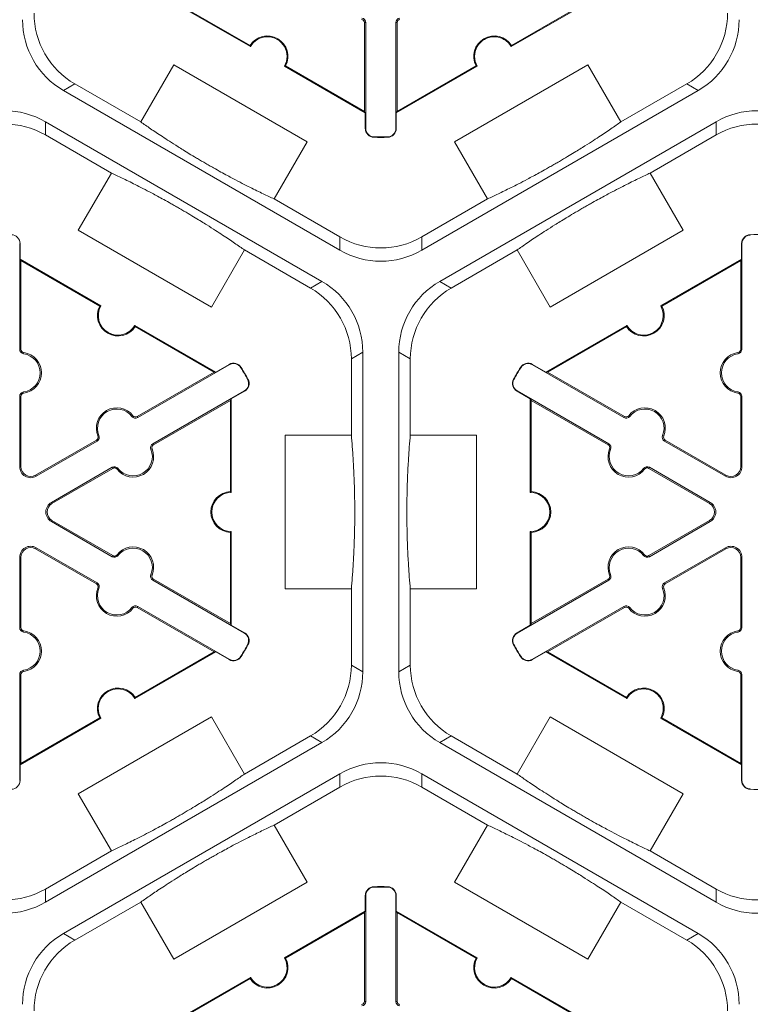
# Model space of a CAD drawing. Extents: x 0 to 216, y 0 to 280.
# Drawn here: x 154 to 160, y 204 to 212 of the extents above; entities that cross this region are included whole.
import ezdxf

# ---------------------------------------------------------------- set-up
doc = ezdxf.new("R2010")
doc.units = 0
doc.header["$LTSCALE"] = 10
doc.header["$MEASUREMENT"] = 0
doc.layers.add('CADdetails-9-EXTRAFINE', color=9, linetype='CONTINUOUS', lineweight=0)

msp = doc.modelspace()

# ---------------------------------------------------------------- linework, layer by layer
at = {"layer": 'CADdetails-9-EXTRAFINE'}
for p, q in [((156.2151, 211.3495), (155.5541, 211.7311)), ((156.2126, 211.359), (155.5681, 211.7311)), ((159.0056, 211.7311), (158.3447, 211.3495)), ((158.9916, 211.7311), (158.3471, 211.359)), ((157.1563, 211.5457), (157.1462, 211.5457)), ((157.1462, 211.5457), (157.1462, 210.82)), ((157.1563, 211.5457), (157.1563, 210.6825)), ((157.4034, 211.5457), (157.4135, 211.5457)), ((157.4034, 210.6825), (157.4034, 211.5457)), ((157.4135, 210.82), (157.4135, 211.5457)), ((155.3193, 210.7342), (155.5892, 211.2016)), ((155.5892, 211.2016), (156.6771, 210.5734)), ((157.1532, 210.8078), (156.4923, 211.1894)), ((157.1462, 210.82), (156.5017, 211.1921)), ((158.0674, 211.1894), (157.4065, 210.8078)), ((158.058, 211.1921), (157.4135, 210.82)), ((157.8826, 210.5734), (158.9706, 211.2016)), ((158.9706, 211.2016), (159.2404, 210.7342)), ((154.6869, 210.991), (154.7807, 211.0451)), ((156.9459, 209.6868), (154.6869, 210.991)), ((155.3193, 210.7342), (154.7807, 211.0451)), ((159.8728, 210.991), (157.6139, 209.6868)), ((159.779, 211.0451), (159.2404, 210.7342)), ((159.779, 211.0451), (159.8728, 210.991)), ((157.1462, 210.82), (157.1532, 210.8078)), ((157.4065, 210.8078), (157.4135, 210.82)), ((154.5399, 210.7363), (156.7988, 209.4321)), ((154.5399, 210.628), (154.5399, 210.7363)), ((157.1532, 210.6825), (157.1532, 210.8078)), ((157.4065, 210.8078), (157.4065, 210.6825)), ((157.7609, 209.4321), (160.0198, 210.7363)), ((160.0198, 210.7363), (160.0198, 210.628)), ((157.1563, 210.6825), (157.1532, 210.6825)), ((157.4034, 210.6825), (157.4065, 210.6825)), ((154.5399, 210.628), (155.0785, 210.3171)), ((156.6771, 210.5734), (156.4073, 210.106)), ((157.2247, 210.6124), (157.2246, 210.6093)), ((157.335, 210.6124), (157.3351, 210.6093)), ((158.1524, 210.106), (157.8826, 210.5734)), ((159.4812, 210.3171), (160.0198, 210.628)), ((154.8086, 209.8497), (155.0785, 210.3171)), ((159.4812, 210.3171), (159.7511, 209.8497)), ((156.9459, 209.7951), (156.4073, 210.106)), ((158.1524, 210.106), (157.6139, 209.7951)), ((155.8966, 209.2215), (154.8086, 209.8497)), ((159.7511, 209.8497), (158.6631, 209.2215)), ((156.9459, 209.7951), (156.9459, 209.6868)), ((157.6139, 209.6868), (157.6139, 209.7951)), ((160.2986, 209.8107), (160.2986, 209.8138)), ((154.3295, 209.7406), (154.3326, 209.7406)), ((154.3295, 208.8774), (154.3295, 209.7406)), ((154.3326, 209.7406), (154.3326, 209.6153)), ((156.1665, 209.6889), (155.8966, 209.2215)), ((156.1665, 209.6889), (156.705, 209.378)), ((157.8547, 209.378), (158.3932, 209.6889)), ((158.6631, 209.2215), (158.3932, 209.6889)), ((160.2302, 209.7406), (160.2272, 209.7406)), ((160.2272, 209.6153), (160.2272, 209.7406)), ((160.2302, 209.7406), (160.2302, 208.8774)), ((154.3396, 209.6031), (154.3326, 209.6153)), ((154.3326, 209.6153), (154.9935, 209.2337)), ((159.5662, 209.2337), (160.2272, 209.6153)), ((160.2272, 209.6153), (160.2202, 209.6031)), ((154.3396, 208.8774), (154.3396, 209.6031)), ((154.3396, 209.6031), (154.9841, 209.231)), ((159.5757, 209.231), (160.2202, 209.6031)), ((160.2202, 209.6031), (160.2202, 208.8774)), ((156.7988, 209.4321), (156.705, 209.378)), ((157.8547, 209.378), (157.7609, 209.4321)), ((155.2707, 209.0736), (155.9317, 208.692)), ((155.2732, 209.0641), (155.9177, 208.692)), ((158.6281, 208.692), (159.289, 209.0736)), ((158.6421, 208.692), (159.2866, 209.0641)), ((154.3295, 208.8774), (154.3396, 208.8774)), ((154.3612, 208.8409), (154.3626, 208.8509)), ((157.0391, 208.7995), (157.1329, 208.8536)), ((157.1329, 208.8536), (157.1329, 206.2452)), ((157.4269, 206.2452), (157.4269, 208.8536)), ((157.4269, 208.8536), (157.5207, 208.7995)), ((160.1985, 208.8409), (160.1971, 208.8509)), ((160.2302, 208.8774), (160.2202, 208.8774)), ((156.0418, 208.7521), (155.2941, 208.3204)), ((155.9317, 208.692), (156.0402, 208.7547)), ((156.0418, 208.7521), (156.0402, 208.7547)), ((156.1367, 208.7279), (156.1393, 208.7295)), ((157.0391, 208.7995), (157.0391, 208.1776)), ((157.5207, 208.1776), (157.5207, 208.7995)), ((158.4231, 208.7279), (158.4204, 208.7295)), ((158.518, 208.7521), (158.5195, 208.7547)), ((159.2656, 208.3204), (158.518, 208.7521)), ((158.5195, 208.7547), (158.6281, 208.692)), ((155.9177, 208.692), (155.2891, 208.3291)), ((155.9317, 208.692), (155.9177, 208.692)), ((158.6421, 208.692), (158.6281, 208.692)), ((159.2706, 208.3291), (158.6421, 208.692)), ((156.1918, 208.6323), (156.1945, 208.6338)), ((158.3679, 208.6323), (158.3652, 208.6338)), ((154.3295, 208.4935), (154.3396, 208.4935)), ((154.3295, 207.9198), (154.3295, 208.4935)), ((154.3396, 207.9198), (154.3396, 208.4935)), ((154.3612, 208.5299), (154.3626, 208.52)), ((155.4177, 208.1064), (156.1653, 208.538)), ((156.1669, 208.5354), (156.0583, 208.4727)), ((156.1653, 208.538), (156.1669, 208.5354)), ((158.3944, 208.538), (158.3928, 208.5354)), ((158.5014, 208.4727), (158.3928, 208.5354)), ((158.3944, 208.538), (159.142, 208.1064)), ((160.1985, 208.5299), (160.1971, 208.52)), ((160.2302, 208.4935), (160.2202, 208.4935)), ((160.2202, 208.4935), (160.2202, 207.9198)), ((160.2302, 208.4935), (160.2302, 207.9198)), ((155.4228, 208.0977), (156.0513, 208.4605)), ((156.0513, 208.4605), (156.0583, 208.4727)), ((156.0513, 208.4605), (156.0513, 207.7163)), ((156.0583, 208.4727), (156.0583, 207.7095)), ((158.5014, 208.4727), (158.5084, 208.4605)), ((158.5014, 207.7095), (158.5014, 208.4727)), ((158.5084, 208.4605), (159.137, 208.0977)), ((158.5084, 207.7163), (158.5084, 208.4605)), ((155.2467, 208.3297), (155.2547, 208.3359)), ((155.2941, 208.3204), (155.2891, 208.3291)), ((159.2656, 208.3204), (159.2706, 208.3291)), ((159.313, 208.3297), (159.3051, 208.3359)), ((154.9774, 208.1742), (154.9681, 208.1704)), ((156.4994, 206.9213), (156.4994, 208.1776)), ((156.4994, 208.1776), (157.0391, 208.1776)), ((157.5207, 208.1776), (158.0604, 208.1776)), ((158.0604, 208.1776), (158.0604, 206.9213)), ((159.5823, 208.1742), (159.5917, 208.1704)), ((154.9567, 208.1372), (154.4599, 207.8504)), ((154.9617, 208.1285), (154.4649, 207.8416)), ((154.9617, 208.1285), (154.9567, 208.1372)), ((155.4177, 208.1064), (155.4228, 208.0977)), ((159.142, 208.1064), (159.137, 208.0977)), ((159.598, 208.1285), (159.6031, 208.1372)), ((160.0948, 207.8416), (159.598, 208.1285)), ((160.0999, 207.8504), (159.6031, 208.1372)), ((155.402, 208.0607), (155.4114, 208.0645)), ((159.1577, 208.0607), (159.1484, 208.0645)), ((154.3295, 207.9198), (154.3396, 207.9198)), ((160.2302, 207.9198), (160.2202, 207.9198)), ((154.4649, 207.8416), (154.4599, 207.8504)), ((154.5885, 207.6276), (155.0853, 207.9144)), ((154.5935, 207.6189), (155.0903, 207.9057)), ((155.0853, 207.9144), (155.0903, 207.9057)), ((155.1327, 207.9052), (155.1248, 207.899)), ((159.427, 207.9052), (159.435, 207.899)), ((159.4745, 207.9144), (159.4694, 207.9057)), ((159.4694, 207.9057), (159.9662, 207.6189)), ((159.4745, 207.9144), (159.9713, 207.6276)), ((160.0948, 207.8416), (160.0999, 207.8504)), ((154.5885, 207.6276), (154.5935, 207.6189)), ((159.9713, 207.6276), (159.9662, 207.6189)), ((154.5885, 207.4713), (154.5935, 207.48)), ((155.0853, 207.1844), (154.5885, 207.4713)), ((155.0903, 207.1932), (154.5935, 207.48)), ((159.9662, 207.48), (159.4694, 207.1932)), ((159.9713, 207.4713), (159.4745, 207.1844)), ((159.9713, 207.4713), (159.9662, 207.48)), ((156.0513, 207.3825), (156.0513, 206.6383)), ((156.0583, 207.3894), (156.0583, 206.6262)), ((158.5014, 206.6262), (158.5014, 207.3894)), ((158.5084, 206.6383), (158.5084, 207.3825)), ((154.4649, 207.2572), (154.4599, 207.2485)), ((154.4599, 207.2485), (154.9567, 206.9617)), ((154.4649, 207.2572), (154.9617, 206.9704)), ((155.1327, 207.1937), (155.1248, 207.1999)), ((159.427, 207.1937), (159.435, 207.1999)), ((159.598, 206.9704), (160.0948, 207.2572)), ((159.6031, 206.9617), (160.0999, 207.2485)), ((160.0948, 207.2572), (160.0999, 207.2485)), ((154.3295, 207.1791), (154.3396, 207.1791)), ((154.3295, 206.6054), (154.3295, 207.1791)), ((154.3396, 206.6054), (154.3396, 207.1791)), ((155.0853, 207.1844), (155.0903, 207.1932)), ((159.4745, 207.1844), (159.4694, 207.1932)), ((160.2302, 207.1791), (160.2202, 207.1791)), ((160.2202, 207.1791), (160.2202, 206.6054)), ((160.2302, 207.1791), (160.2302, 206.6054)), ((155.402, 207.0382), (155.4114, 207.0344)), ((159.1577, 207.0382), (159.1484, 207.0344)), ((154.9617, 206.9704), (154.9567, 206.9617)), ((155.4177, 206.9925), (155.4228, 207.0012)), ((156.1653, 206.5608), (155.4177, 206.9925)), ((156.0513, 206.6383), (155.4228, 207.0012)), ((159.142, 206.9925), (158.3944, 206.5608)), ((159.137, 207.0012), (158.5084, 206.6383)), ((159.142, 206.9925), (159.137, 207.0012)), ((159.598, 206.9704), (159.6031, 206.9617)), ((154.9774, 206.9247), (154.9681, 206.9285)), ((157.0391, 206.9213), (156.4994, 206.9213)), ((157.0391, 206.9213), (157.0391, 206.2994)), ((157.5207, 206.2994), (157.5207, 206.9213)), ((158.0604, 206.9213), (157.5207, 206.9213)), ((159.5823, 206.9247), (159.5917, 206.9285)), ((155.2467, 206.7692), (155.2547, 206.763)), ((155.2941, 206.7785), (155.2891, 206.7697)), ((155.2891, 206.7697), (155.9177, 206.4068)), ((155.2941, 206.7785), (156.0418, 206.3468)), ((158.518, 206.3468), (159.2656, 206.7785)), ((158.6421, 206.4068), (159.2706, 206.7697)), ((159.2656, 206.7785), (159.2706, 206.7697)), ((159.313, 206.7692), (159.3051, 206.763)), ((156.0583, 206.6262), (156.0513, 206.6383)), ((158.5084, 206.6383), (158.5014, 206.6262)), ((154.3295, 206.6054), (154.3396, 206.6054)), ((154.3612, 206.5689), (154.3626, 206.5789)), ((156.0583, 206.6262), (156.1669, 206.5635)), ((156.1653, 206.5608), (156.1669, 206.5635)), ((158.3928, 206.5635), (158.5014, 206.6262)), ((158.3944, 206.5608), (158.3928, 206.5635)), ((160.1985, 206.5689), (160.1971, 206.5789)), ((160.2302, 206.6054), (160.2202, 206.6054)), ((155.9317, 206.4068), (155.2707, 206.0252)), ((155.9177, 206.4068), (155.2732, 206.0347)), ((155.9177, 206.4068), (155.9317, 206.4068)), ((156.0402, 206.3441), (155.9317, 206.4068)), ((156.1918, 206.4666), (156.1945, 206.4651)), ((158.3679, 206.4666), (158.3652, 206.4651)), ((158.6281, 206.4068), (158.5195, 206.3441)), ((158.6281, 206.4068), (158.6421, 206.4068)), ((159.289, 206.0252), (158.6281, 206.4068)), ((159.2866, 206.0347), (158.6421, 206.4068)), ((156.0418, 206.3468), (156.0402, 206.3441)), ((156.1367, 206.371), (156.1393, 206.3694)), ((158.4231, 206.371), (158.4204, 206.3694)), ((158.518, 206.3468), (158.5195, 206.3441)), ((154.3612, 206.258), (154.3626, 206.248)), ((157.1329, 206.2452), (157.0391, 206.2994)), ((157.5207, 206.2994), (157.4269, 206.2452)), ((160.1985, 206.258), (160.1971, 206.248)), ((154.3295, 206.2215), (154.3396, 206.2215)), ((154.3295, 205.3582), (154.3295, 206.2215)), ((154.3396, 205.4957), (154.3396, 206.2215)), ((160.2302, 206.2215), (160.2202, 206.2215)), ((160.2202, 206.2215), (160.2202, 205.4957)), ((160.2302, 206.2215), (160.2302, 205.3582)), ((154.9935, 205.8652), (154.3326, 205.4836)), ((154.9841, 205.8678), (154.3396, 205.4957)), ((154.8086, 205.2492), (155.8966, 205.8773)), ((155.8966, 205.8773), (156.1665, 205.4099)), ((158.3932, 205.4099), (158.6631, 205.8773)), ((158.6631, 205.8773), (159.7511, 205.2492)), ((160.2272, 205.4836), (159.5662, 205.8652)), ((160.2202, 205.4957), (159.5757, 205.8678)), ((156.7988, 205.6667), (154.5399, 204.3625)), ((156.705, 205.7209), (156.1665, 205.4099)), ((156.705, 205.7209), (156.7988, 205.6667)), ((157.7609, 205.6667), (157.8547, 205.7209)), ((160.0198, 204.3625), (157.7609, 205.6667)), ((158.3932, 205.4099), (157.8547, 205.7209)), ((154.3326, 205.4836), (154.3396, 205.4957)), ((154.3326, 205.4836), (154.3326, 205.3582)), ((160.2202, 205.4957), (160.2272, 205.4836)), ((160.2272, 205.3582), (160.2272, 205.4836)), ((154.3295, 205.3582), (154.3326, 205.3582)), ((154.6869, 204.1079), (156.9459, 205.4121)), ((156.9459, 205.4121), (156.9459, 205.3038)), ((157.6139, 205.4121), (159.8728, 204.1079)), ((157.6139, 205.3038), (157.6139, 205.4121)), ((160.2302, 205.3582), (160.2272, 205.3582)), ((156.4073, 204.9928), (156.9459, 205.3038)), ((157.6139, 205.3038), (158.1524, 204.9928)), ((160.2986, 205.2881), (160.2986, 205.2851)), ((155.0785, 204.7818), (154.8086, 205.2492)), ((159.7511, 205.2492), (159.4812, 204.7818)), ((156.4073, 204.9928), (156.6771, 204.5254)), ((157.8826, 204.5254), (158.1524, 204.9928)), ((155.0785, 204.7818), (154.5399, 204.4708)), ((160.0198, 204.4708), (159.4812, 204.7818)), ((154.5399, 204.3625), (154.5399, 204.4708)), ((156.6771, 204.5254), (155.5892, 203.8973)), ((157.2247, 204.4865), (157.2246, 204.4896)), ((157.335, 204.4865), (157.3351, 204.4896)), ((158.9706, 203.8973), (157.8826, 204.5254)), ((160.0198, 204.4708), (160.0198, 204.3625)), ((157.1563, 204.4164), (157.1532, 204.4164)), ((157.1532, 204.291), (157.1532, 204.4164)), ((157.1563, 204.4164), (157.1563, 203.5531)), ((157.4034, 204.4164), (157.4065, 204.4164)), ((157.4034, 203.5531), (157.4034, 204.4164)), ((157.4065, 204.4164), (157.4065, 204.291)), ((154.7807, 204.0538), (155.3193, 204.3647)), ((155.5892, 203.8973), (155.3193, 204.3647)), ((159.2404, 204.3647), (158.9706, 203.8973)), ((159.2404, 204.3647), (159.779, 204.0538)), ((156.4923, 203.9094), (157.1532, 204.291)), ((156.5017, 203.9068), (157.1462, 204.2789)), ((157.1532, 204.291), (157.1462, 204.2789)), ((157.1462, 204.2789), (157.1462, 203.5531)), ((157.4135, 204.2789), (157.4065, 204.291)), ((157.4065, 204.291), (158.0674, 203.9094)), ((157.4135, 203.5531), (157.4135, 204.2789)), ((157.4135, 204.2789), (158.058, 203.9068)), ((154.7807, 204.0538), (154.6869, 204.1079)), ((159.8728, 204.1079), (159.779, 204.0538)), ((155.5541, 203.3678), (156.2151, 203.7494)), ((155.5681, 203.3678), (156.2126, 203.7399)), ((158.3447, 203.7494), (159.0056, 203.3678)), ((158.3471, 203.7399), (158.9916, 203.3678)), ((157.1563, 203.5531), (157.1462, 203.5531)), ((157.4034, 203.5531), (157.4135, 203.5531))]:
    msp.add_line(p, q, dxfattribs=at)
for centre, radius, start, end in [((155.1147, 211.6236), 0.668, 179.9987, 240.0013), ((159.445, 211.6236), 0.668, 299.9987, 0.0013), ((155.0209, 211.5695), 0.668, 179.9987, 240.0013), ((157.1195, 211.5457), 0.0267, 0, 82.07186), ((157.1195, 211.5457), 0.0368, 0, 82.07186), ((157.4402, 211.5457), 0.0368, 97.92814, 180), ((157.4402, 211.5457), 0.0267, 97.92814, 180), ((159.5388, 211.5695), 0.668, 299.9987, 0.0013), ((156.3537, 211.2695), 0.1671, 332.40125, 147.59875), ((156.3537, 211.2695), 0.1601, 330, 150), ((158.2061, 211.2695), 0.1671, 32.40125, 207.59875), ((158.2061, 211.2695), 0.1601, 30, 210), ((154.2059, 210.1578), 0.668, 59.9987, 120.0013), ((160.3538, 210.1578), 0.668, 59.9987, 120.0013), ((154.2059, 210.0495), 0.668, 59.9987, 120.0013), ((157.2264, 210.6825), 0.0732, 180, 268.6024), ((157.2264, 210.6825), 0.0701, 180, 268.6024), ((157.3333, 210.6825), 0.0701, 271.3976, 0), ((157.3333, 210.6825), 0.0732, 271.3976, 0), ((160.3538, 210.0495), 0.668, 59.9987, 120.0013), ((157.2799, 212.8737), 2.2651, 268.6024, 271.3976), ((157.2799, 212.8737), 2.262, 268.6024, 271.3976), ((154.2594, 209.7406), 0.0732, 0, 88.6024), ((157.2799, 210.3736), 0.668, 239.9987, 300.0013), ((160.3004, 209.7406), 0.0732, 91.3976, 180), ((160.3004, 209.7406), 0.0701, 91.3976, 180), ((160.3538, 207.5494), 2.2651, 88.6024, 91.3976), ((157.2799, 210.2653), 0.668, 239.9987, 300.0013), ((156.3711, 208.7995), 0.668, 359.9987, 60.0013), ((156.4649, 208.8536), 0.668, 359.9987, 60.0013), ((158.0949, 208.8536), 0.668, 119.9987, 180.0013), ((158.1887, 208.7995), 0.668, 119.9987, 180.0013), ((155.1321, 209.1536), 0.1671, 152.40125, 327.59875), ((155.1321, 209.1536), 0.1601, 150, 330), ((159.4276, 209.1536), 0.1671, 212.40125, 27.59875), ((159.4276, 209.1536), 0.1601, 210, 30), ((154.3663, 208.8774), 0.0368, 180, 262.07186), ((154.3663, 208.8774), 0.0267, 180, 262.07186), ((154.3396, 208.6854), 0.157, 277.92814, 82.07186), ((154.3396, 208.6854), 0.1671, 277.92814, 82.07186), ((160.2202, 208.6854), 0.1671, 97.92814, 262.07186), ((160.2202, 208.6854), 0.157, 97.92814, 262.07186), ((160.1934, 208.8774), 0.0267, 277.92814, 0), ((160.1934, 208.8774), 0.0368, 277.92814, 0), ((156.0768, 208.6913), 0.0732, 31.3976, 120), ((156.0768, 208.6913), 0.0701, 31.3976, 120), ((154.2059, 207.5494), 2.262, 28.6024, 31.3976), ((154.2059, 207.5494), 2.2651, 28.6024, 31.3976), ((160.3538, 207.5494), 2.2651, 148.6024, 151.3976), ((160.3538, 207.5494), 2.262, 148.6024, 151.3976), ((158.4829, 208.6913), 0.0732, 60, 148.6024), ((158.4829, 208.6913), 0.0701, 60, 148.6024), ((156.1303, 208.5987), 0.0701, 300, 28.6024), ((156.1303, 208.5987), 0.0732, 300, 28.6024), ((158.4294, 208.5987), 0.0732, 151.3976, 240), ((158.4294, 208.5987), 0.0701, 151.3976, 240), ((154.3663, 208.4935), 0.0368, 97.92814, 180), ((154.3663, 208.4935), 0.0267, 97.92814, 180), ((160.1934, 208.4935), 0.0267, 0, 82.07186), ((160.1934, 208.4935), 0.0368, 0, 82.07186), ((155.1229, 208.2332), 0.1671, 37.92814, 202.07186), ((159.4368, 208.2332), 0.1671, 337.92814, 142.07186), ((155.1229, 208.2332), 0.157, 37.92814, 202.07186), ((155.2757, 208.3523), 0.0368, 217.92814, 300), ((155.2757, 208.3523), 0.0267, 217.92814, 300), ((159.284, 208.3523), 0.0368, 240, 322.07186), ((159.284, 208.3523), 0.0267, 240, 322.07186), ((159.4368, 208.2332), 0.157, 337.92814, 142.07186), ((154.9433, 208.1603), 0.0267, 300, 22.07186), ((154.9433, 208.1603), 0.0368, 300, 22.07186), ((159.6164, 208.1603), 0.0368, 157.92814, 240), ((159.6164, 208.1603), 0.0267, 157.92814, 240), ((155.4361, 208.0745), 0.0368, 120, 202.07186), ((155.4361, 208.0745), 0.0267, 120, 202.07186), ((159.1236, 208.0745), 0.0267, 337.92814, 60), ((159.1236, 208.0745), 0.0368, 337.92814, 60), ((155.2565, 208.0017), 0.1671, 217.92814, 22.07186), ((155.2565, 208.0017), 0.157, 217.92814, 22.07186), ((159.3032, 208.0017), 0.1671, 157.92814, 322.07186), ((159.3032, 208.0017), 0.157, 157.92814, 322.07186), ((154.4198, 207.9198), 0.0903, 180, 300), ((154.4198, 207.9198), 0.0802, 180, 300), ((155.1037, 207.8826), 0.0368, 37.92814, 120), ((159.4561, 207.8826), 0.0368, 60, 142.07186), ((160.14, 207.9198), 0.0903, 240, 0), ((160.14, 207.9198), 0.0802, 240, 0), ((155.1037, 207.8826), 0.0267, 37.92814, 120), ((159.4561, 207.8826), 0.0267, 60, 142.07186), ((156.0583, 207.5494), 0.1671, 92.40125, 267.59875), ((156.0583, 207.5494), 0.1601, 90, 270), ((158.5014, 207.5494), 0.1601, 270, 90), ((158.5014, 207.5494), 0.1671, 272.40125, 87.59875), ((154.6336, 207.5494), 0.0903, 120, 240), ((154.6336, 207.5494), 0.0802, 120, 240), ((159.9261, 207.5494), 0.0802, 300, 60), ((159.9261, 207.5494), 0.0903, 300, 60), ((154.4198, 207.1791), 0.0903, 60, 180), ((154.4198, 207.1791), 0.0802, 60, 180), ((155.1037, 207.2163), 0.0368, 240, 322.07186), ((155.1037, 207.2163), 0.0267, 240, 322.07186), ((155.2565, 207.0972), 0.1671, 337.92814, 142.07186), ((155.2565, 207.0972), 0.157, 337.92814, 142.07186), ((159.3032, 207.0972), 0.1671, 37.92814, 202.07186), ((159.3032, 207.0972), 0.157, 37.92814, 202.07186), ((159.4561, 207.2163), 0.0368, 217.92814, 300), ((159.4561, 207.2163), 0.0267, 217.92814, 300), ((160.14, 207.1791), 0.0903, 0, 120), ((160.14, 207.1791), 0.0802, 0, 120), ((155.4361, 207.0244), 0.0368, 157.92814, 240), ((155.4361, 207.0244), 0.0267, 157.92814, 240), ((159.1236, 207.0244), 0.0267, 300, 22.07186), ((159.1236, 207.0244), 0.0368, 300, 22.07186), ((154.9433, 206.9385), 0.0267, 337.92814, 60), ((154.9433, 206.9385), 0.0368, 337.92814, 60), ((159.6164, 206.9385), 0.0368, 120, 202.07186), ((159.6164, 206.9385), 0.0267, 120, 202.07186), ((155.1229, 206.8657), 0.1671, 157.92814, 322.07186), ((155.1229, 206.8657), 0.157, 157.92814, 322.07186), ((159.4368, 206.8657), 0.1671, 217.92814, 22.07186), ((159.4368, 206.8657), 0.157, 217.92814, 22.07186), ((155.2757, 206.7466), 0.0368, 60, 142.07186), ((155.2757, 206.7466), 0.0267, 60, 142.07186), ((159.284, 206.7466), 0.0368, 37.92814, 120), ((159.284, 206.7466), 0.0267, 37.92814, 120), ((154.3663, 206.6054), 0.0368, 180, 262.07186), ((154.3663, 206.6054), 0.0267, 180, 262.07186), ((154.3396, 206.4134), 0.157, 277.92814, 82.07186), ((154.3396, 206.4134), 0.1671, 277.92814, 82.07186), ((156.1303, 206.5001), 0.0701, 331.3976, 60), ((156.1303, 206.5001), 0.0732, 331.3976, 60), ((158.4294, 206.5001), 0.0732, 120, 208.6024), ((158.4294, 206.5001), 0.0701, 120, 208.6024), ((160.2202, 206.4134), 0.1671, 97.92814, 262.07186), ((160.2202, 206.4134), 0.157, 97.92814, 262.07186), ((160.1934, 206.6054), 0.0267, 277.92814, 0), ((160.1934, 206.6054), 0.0368, 277.92814, 0), ((154.2059, 207.5494), 2.262, 328.6024, 331.3976), ((154.2059, 207.5494), 2.2651, 328.6024, 331.3976), ((160.3538, 207.5494), 2.2651, 208.6024, 211.3976), ((160.3538, 207.5494), 2.262, 208.6024, 211.3976), ((156.0768, 206.4075), 0.0732, 240, 328.6024), ((156.0768, 206.4075), 0.0701, 240, 328.6024), ((158.4829, 206.4075), 0.0732, 211.3976, 300), ((158.4829, 206.4075), 0.0701, 211.3976, 300), ((154.3663, 206.2215), 0.0368, 97.92814, 180), ((154.3663, 206.2215), 0.0267, 97.92814, 180), ((156.3711, 206.2994), 0.668, 299.9987, 0.0013), ((156.4649, 206.2452), 0.668, 299.9987, 0.0013), ((158.0949, 206.2452), 0.668, 179.9987, 240.0013), ((158.1887, 206.2994), 0.668, 179.9987, 240.0013), ((160.1934, 206.2215), 0.0267, 0, 82.07186), ((160.1934, 206.2215), 0.0368, 0, 82.07186), ((155.1321, 205.9452), 0.1671, 32.40125, 207.59875), ((155.1321, 205.9452), 0.1601, 30, 210), ((159.4276, 205.9452), 0.1671, 332.40125, 147.59875), ((159.4276, 205.9452), 0.1601, 330, 150), ((157.2799, 204.8336), 0.668, 59.9987, 120.0013), ((154.2594, 205.3582), 0.0732, 271.3976, 0), ((157.2799, 204.7253), 0.668, 59.9987, 120.0013), ((160.3004, 205.3582), 0.0732, 180, 268.6024), ((160.3004, 205.3582), 0.0701, 180, 268.6024), ((160.3538, 207.5494), 2.2651, 268.6024, 271.3976), ((154.2059, 205.0493), 0.668, 239.9987, 300.0013), ((157.2264, 204.4164), 0.0732, 91.3976, 180), ((157.2264, 204.4164), 0.0701, 91.3976, 180), ((157.2799, 202.2252), 2.2651, 88.6024, 91.3976), ((157.2799, 202.2252), 2.262, 88.6024, 91.3976), ((157.3333, 204.4164), 0.0701, 0, 88.6024), ((157.3333, 204.4164), 0.0732, 0, 88.6024), ((160.3538, 205.0493), 0.668, 239.9987, 300.0013), ((154.2059, 204.941), 0.668, 239.9987, 300.0013), ((160.3538, 204.941), 0.668, 239.9987, 300.0013), ((155.0209, 203.5294), 0.668, 119.9987, 180.0013), ((159.5388, 203.5294), 0.668, 359.9987, 60.0013), ((155.1147, 203.4752), 0.668, 119.9987, 180.0013), ((159.445, 203.4752), 0.668, 359.9987, 60.0013), ((156.3537, 203.8294), 0.1671, 212.40125, 27.59875), ((156.3537, 203.8294), 0.1601, 210, 30), ((158.2061, 203.8294), 0.1671, 152.40125, 327.59875), ((158.2061, 203.8294), 0.1601, 150, 330), ((157.1195, 203.5531), 0.0267, 277.92814, 0), ((157.1195, 203.5531), 0.0368, 277.92814, 0), ((157.4402, 203.5531), 0.0368, 180, 262.07186), ((157.4402, 203.5531), 0.0267, 180, 262.07186)]:
    msp.add_arc(centre, radius, start, end, dxfattribs=at)
for points in [[(156.2151, 211.3495), (156.2142, 211.3527), (156.2134, 211.3558), (156.2126, 211.359)], [(158.3471, 211.359), (158.3463, 211.3558), (158.3455, 211.3527), (158.3447, 211.3495)], [(156.5017, 211.1921), (156.4986, 211.1912), (156.4955, 211.1903), (156.4923, 211.1894)], [(158.0674, 211.1894), (158.0643, 211.1903), (158.0611, 211.1912), (158.058, 211.1921)], [(154.9841, 209.231), (154.9872, 209.2319), (154.9903, 209.2328), (154.9935, 209.2337)], [(159.5662, 209.2337), (159.5694, 209.2328), (159.5726, 209.2319), (159.5757, 209.231)], [(155.2707, 209.0736), (155.2716, 209.0704), (155.2724, 209.0673), (155.2732, 209.0641)], [(159.2866, 209.0641), (159.2873, 209.0673), (159.2881, 209.0704), (159.289, 209.0736)], [(156.0513, 207.7163), (156.0536, 207.7141), (156.056, 207.7118), (156.0583, 207.7095)], [(158.5014, 207.7095), (158.5038, 207.7118), (158.5061, 207.7141), (158.5084, 207.7163)], [(156.0583, 207.3894), (156.056, 207.387), (156.0536, 207.3848), (156.0513, 207.3825)], [(158.5084, 207.3825), (158.5061, 207.3848), (158.5038, 207.387), (158.5014, 207.3894)], [(155.2732, 206.0347), (155.2724, 206.0316), (155.2716, 206.0284), (155.2707, 206.0252)], [(159.289, 206.0252), (159.2881, 206.0284), (159.2873, 206.0316), (159.2866, 206.0347)], [(154.9935, 205.8652), (154.9903, 205.866), (154.9872, 205.8669), (154.9841, 205.8678)], [(159.5757, 205.8678), (159.5726, 205.8669), (159.5694, 205.866), (159.5662, 205.8652)], [(156.4923, 203.9094), (156.4955, 203.9086), (156.4986, 203.9077), (156.5017, 203.9068)], [(158.058, 203.9068), (158.0611, 203.9077), (158.0643, 203.9086), (158.0674, 203.9094)], [(156.2126, 203.7399), (156.2134, 203.743), (156.2142, 203.7462), (156.2151, 203.7494)], [(158.3447, 203.7494), (158.3455, 203.7462), (158.3463, 203.743), (158.3471, 203.7399)]]:
    msp.add_open_spline(points, degree=3, dxfattribs=at)
for points in [[(155.3193, 210.7342), (155.344, 210.7168), (155.3703, 210.6986), (155.428, 210.6592), (155.4592, 210.6382), (155.5131, 210.6027), (155.5322, 210.5902), (155.5742, 210.5631), (155.597, 210.5485), (155.6364, 210.5238), (155.6505, 210.515), (155.681, 210.4962), (155.6972, 210.4862), (155.733, 210.4645), (155.7524, 210.4527), (155.7844, 210.4338), (155.7956, 210.4272), (155.8184, 210.4138), (155.83, 210.407), (155.8539, 210.3932), (155.8658, 210.3863), (155.8891, 210.373), (155.9008, 210.3664), (155.9341, 210.3476), (155.9546, 210.3362), (155.9927, 210.3153), (156.0099, 210.3059), (156.0421, 210.2885), (156.0572, 210.2804), (156.0997, 210.2579), (156.1245, 210.245), (156.1703, 210.2214), (156.1913, 210.2107), (156.2507, 210.1809), (156.2856, 210.1638), (156.35, 210.1328), (156.3795, 210.1189), (156.4073, 210.106)], [(158.1524, 210.106), (158.1798, 210.1187), (158.2088, 210.1324), (158.2717, 210.1627), (158.3056, 210.1792), (158.3632, 210.2081), (158.3836, 210.2184), (158.4281, 210.2413), (158.4521, 210.2537), (158.4932, 210.2755), (158.5079, 210.2833), (158.5394, 210.3002), (158.5561, 210.3093), (158.5929, 210.3294), (158.6127, 210.3404), (158.6451, 210.3586), (158.6564, 210.365), (158.6794, 210.378), (158.6911, 210.3847), (158.7151, 210.3985), (158.7269, 210.4054), (158.7501, 210.4189), (158.7617, 210.4257), (158.7947, 210.4452), (158.8148, 210.4573), (158.8519, 210.4797), (158.8686, 210.4899), (158.8998, 210.5092), (158.9144, 210.5182), (158.9551, 210.5437), (158.9787, 210.5587), (159.022, 210.5866), (159.0418, 210.5995), (159.0973, 210.636), (159.1295, 210.6577), (159.1886, 210.698), (159.2153, 210.7165), (159.2404, 210.7342)], [(156.1665, 209.6889), (156.1416, 209.7064), (156.1149, 209.7249), (156.0564, 209.7649), (156.0244, 209.7864), (155.9694, 209.8226), (155.9499, 209.8353), (155.9071, 209.8629), (155.8839, 209.8777), (155.8439, 209.9027), (155.8296, 209.9117), (155.7988, 209.9307), (155.7822, 209.9408), (155.7459, 209.9628), (155.7265, 209.9744), (155.6941, 209.9936), (155.6828, 210.0003), (155.66, 210.0136), (155.6481, 210.0205), (155.6245, 210.0342), (155.6128, 210.0409), (155.5897, 210.054), (155.5783, 210.0605), (155.5457, 210.0788), (155.5255, 210.09), (155.4884, 210.1104), (155.4716, 210.1196), (155.4399, 210.1366), (155.425, 210.1446), (155.3833, 210.1667), (155.3589, 210.1794), (155.3136, 210.2027), (155.2928, 210.2132), (155.2339, 210.2428), (155.1993, 210.2597), (155.1354, 210.2904), (155.1061, 210.3043), (155.0785, 210.3171)], [(159.4812, 210.3171), (159.4536, 210.3043), (159.4243, 210.2904), (159.3604, 210.2597), (159.3258, 210.2428), (159.267, 210.2132), (159.2462, 210.2027), (159.2009, 210.1794), (159.1765, 210.1667), (159.1348, 210.1446), (159.1199, 210.1367), (159.088, 210.1195), (159.0709, 210.1102), (159.0338, 210.0898), (159.014, 210.0788), (158.9811, 210.0603), (158.9698, 210.0539), (158.9468, 210.0408), (158.9349, 210.034), (158.9112, 210.0203), (158.8996, 210.0135), (158.8767, 210.0001), (158.8653, 209.9935), (158.8332, 209.9744), (158.8134, 209.9625), (158.7772, 209.9406), (158.7608, 209.9306), (158.7302, 209.9117), (158.7159, 209.9028), (158.6759, 209.8777), (158.6527, 209.8629), (158.6099, 209.8353), (158.5903, 209.8226), (158.5353, 209.7864), (158.5034, 209.7649), (158.4448, 209.7249), (158.4182, 209.7064), (158.3932, 209.6889)], [(157.0391, 206.9213), (157.0417, 206.9513), (157.0444, 206.9832), (157.0496, 207.0529), (157.0522, 207.0905), (157.056, 207.1549), (157.0573, 207.1777), (157.0598, 207.2276), (157.061, 207.2546), (157.0627, 207.3011), (157.0633, 207.3177), (157.0644, 207.3535), (157.0649, 207.3725), (157.0658, 207.4144), (157.0662, 207.4371), (157.0667, 207.4742), (157.0668, 207.4872), (157.067, 207.5137), (157.067, 207.5272), (157.0671, 207.5548), (157.067, 207.5685), (157.0669, 207.5954), (157.0668, 207.6087), (157.0664, 207.647), (157.066, 207.6705), (157.0652, 207.7139), (157.0647, 207.7335), (157.0636, 207.7701), (157.0631, 207.7872), (157.0613, 207.8353), (157.0601, 207.8632), (157.0576, 207.9147), (157.0564, 207.9382), (157.0525, 208.0045), (157.0498, 208.0433), (157.0445, 208.1146), (157.0418, 208.147), (157.0391, 208.1776)], [(157.5207, 208.1776), (157.518, 208.1472), (157.5153, 208.115), (157.51, 208.0442), (157.5073, 208.0058), (157.5035, 207.9401), (157.5022, 207.9168), (157.4997, 207.866), (157.4985, 207.8385), (157.4968, 207.7913), (157.4962, 207.7744), (157.4952, 207.7383), (157.4947, 207.7188), (157.4938, 207.6764), (157.4934, 207.6538), (157.493, 207.6161), (157.4929, 207.6031), (157.4927, 207.5766), (157.4927, 207.5629), (157.4927, 207.5356), (157.4927, 207.5221), (157.4929, 207.4955), (157.493, 207.4824), (157.4934, 207.445), (157.4938, 207.4219), (157.4947, 207.3797), (157.4952, 207.3605), (157.4962, 207.3245), (157.4968, 207.3076), (157.4985, 207.2604), (157.4997, 207.2329), (157.5022, 207.1821), (157.5035, 207.1588), (157.5073, 207.093), (157.51, 207.0546), (157.5153, 206.9839), (157.518, 206.9516), (157.5207, 206.9213)], [(155.0785, 204.7818), (155.1059, 204.7945), (155.1348, 204.8081), (155.1978, 204.8384), (155.2316, 204.855), (155.2893, 204.8839), (155.3097, 204.8942), (155.3541, 204.917), (155.3781, 204.9295), (155.4192, 204.9512), (155.4339, 204.959), (155.4654, 204.976), (155.4822, 204.9851), (155.5189, 205.0052), (155.5388, 205.0162), (155.5711, 205.0343), (155.5825, 205.0407), (155.6055, 205.0538), (155.6172, 205.0605), (155.6411, 205.0743), (155.653, 205.0812), (155.6762, 205.0947), (155.6877, 205.1015), (155.7207, 205.121), (155.7408, 205.133), (155.778, 205.1555), (155.7947, 205.1657), (155.8259, 205.1849), (155.8404, 205.194), (155.8812, 205.2195), (155.9047, 205.2345), (155.9481, 205.2624), (155.9678, 205.2753), (156.0233, 205.3118), (156.0556, 205.3334), (156.1146, 205.3737), (156.1414, 205.3923), (156.1665, 205.4099)], [(158.3932, 205.4099), (158.4179, 205.3926), (158.4442, 205.3743), (158.5019, 205.335), (158.5332, 205.3139), (158.5871, 205.2784), (158.6062, 205.2659), (158.6482, 205.2389), (158.671, 205.2243), (158.7104, 205.1996), (158.7245, 205.1907), (158.7549, 205.1719), (158.7711, 205.162), (158.8069, 205.1402), (158.8264, 205.1285), (158.8583, 205.1096), (158.8695, 205.1029), (158.8923, 205.0896), (158.904, 205.0828), (158.9279, 205.0689), (158.9398, 205.0621), (158.9631, 205.0488), (158.9747, 205.0422), (159.0081, 205.0234), (159.0286, 205.012), (159.0666, 204.991), (159.0838, 204.9817), (159.1161, 204.9642), (159.1312, 204.9562), (159.1737, 204.9336), (159.1984, 204.9207), (159.2443, 204.8971), (159.2653, 204.8865), (159.3247, 204.8567), (159.3595, 204.8396), (159.4239, 204.8086), (159.4534, 204.7947), (159.4812, 204.7818)], [(156.4073, 204.9928), (156.3797, 204.98), (156.3504, 204.9662), (156.2864, 204.9354), (156.2518, 204.9185), (156.193, 204.889), (156.1722, 204.8784), (156.1269, 204.8552), (156.1025, 204.8425), (156.0608, 204.8204), (156.0459, 204.8124), (156.0141, 204.7953), (155.997, 204.786), (155.9598, 204.7656), (155.94, 204.7546), (155.9072, 204.7361), (155.8958, 204.7297), (155.8728, 204.7166), (155.8609, 204.7097), (155.8373, 204.6961), (155.8256, 204.6893), (155.8027, 204.6759), (155.7914, 204.6692), (155.7592, 204.6502), (155.7394, 204.6383), (155.7033, 204.6164), (155.6869, 204.6064), (155.6562, 204.5874), (155.6419, 204.5785), (155.6019, 204.5534), (155.5787, 204.5386), (155.5359, 204.5111), (155.5164, 204.4983), (155.4614, 204.4621), (155.4294, 204.4406), (155.3708, 204.4007), (155.3442, 204.3822), (155.3193, 204.3647)], [(159.2404, 204.3647), (159.2155, 204.3822), (159.1889, 204.4007), (159.1303, 204.4406), (159.0983, 204.4622), (159.0433, 204.4983), (159.0238, 204.5111), (158.981, 204.5386), (158.9578, 204.5534), (158.9178, 204.5785), (158.9035, 204.5874), (158.8727, 204.6064), (158.8561, 204.6166), (158.8199, 204.6386), (158.8004, 204.6502), (158.768, 204.6694), (158.7568, 204.676), (158.7339, 204.6894), (158.7221, 204.6963), (158.6984, 204.71), (158.6867, 204.7167), (158.6637, 204.7298), (158.6522, 204.7363), (158.6196, 204.7546), (158.5994, 204.7658), (158.5624, 204.7862), (158.5455, 204.7953), (158.5138, 204.8124), (158.499, 204.8203), (158.4572, 204.8425), (158.4328, 204.8552), (158.3875, 204.8784), (158.3667, 204.889), (158.3079, 204.9185), (158.2733, 204.9355), (158.2094, 204.9662), (158.1801, 204.98), (158.1524, 204.9928)]]:
    msp.add_open_spline(points, degree=3, knots=[0, 0, 0, 0, 0.125, 0.125, 0.25, 0.25, 0.3125, 0.3125, 0.375, 0.375, 0.40625, 0.40625, 0.4375, 0.4375, 0.46875, 0.46875, 0.484375, 0.484375, 0.5, 0.5, 0.515625, 0.515625, 0.53125, 0.53125, 0.5625, 0.5625, 0.59375, 0.59375, 0.625, 0.625, 0.6875, 0.6875, 0.75, 0.75, 0.875, 0.875, 1, 1, 1, 1], dxfattribs=at)

doc.saveas('drawing.dxf')
